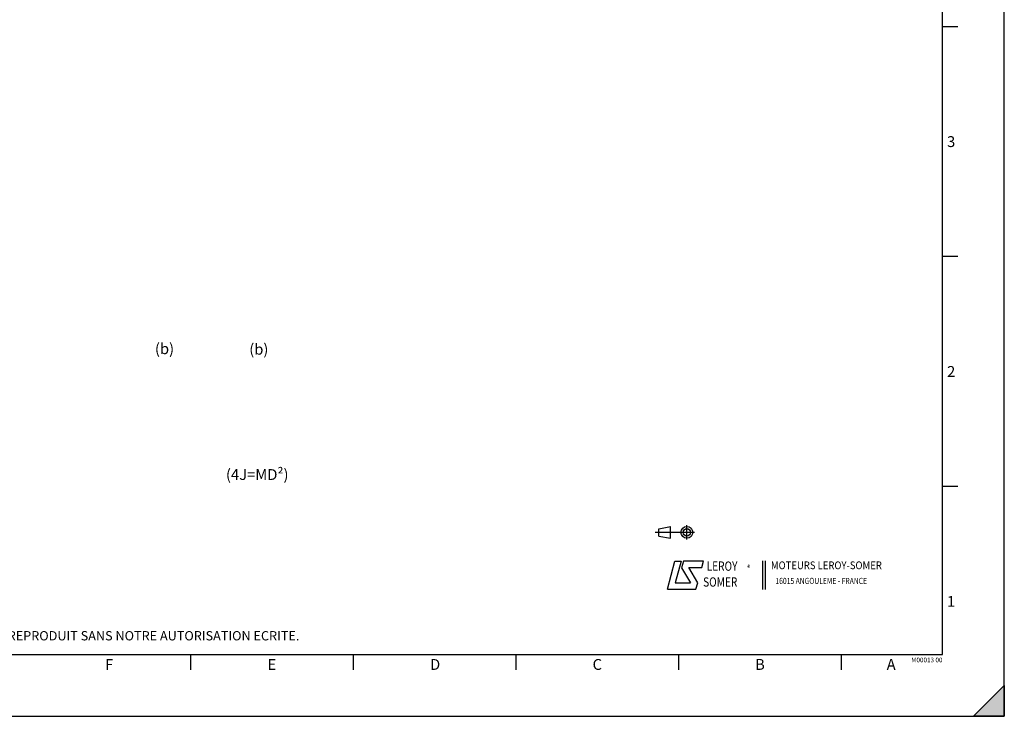
# Model space of a CAD drawing. Units: millimetres. Extents: x 0 to 841, y 0 to 594.
# Drawn here: x 523 to 841, y 0 to 225 of the extents above; entities that cross this region are included whole.
import ezdxf

# ---------------------------------------------------------------- set-up
doc = ezdxf.new("R2010")
doc.units = ezdxf.units.MM
doc.header["$LTSCALE"] = 46.255
doc.layers.get('0').update_dxf_attribs({"linetype": 'CONTINUOUS'})
doc.styles.get("Standard").update_dxf_attribs({"font": 'txt', "width": 0.85})
doc.styles.add('TEXTSTYLE_1', font='gdt', dxfattribs={"width": 0.8})
doc.styles.add('TEXTSTYLE_2', font='arial.ttf')
doc.styles.add('TEXTSTYLE_3', font='txt', dxfattribs={"width": 0.8})
doc.styles.add('TEXTSTYLE_4', font='txt')
doc.styles.add('TEXTSTYLE_5', font='txt', dxfattribs={"width": 0.9})

# ---------------------------------------------------------------- blocks, each defined once
blk = doc.blocks.new('MARGEA1_BL0', base_point=(420.5, 297))
at = {"color": 7, "linetype": 'CONTINUOUS'}
for p, q in [((841, 0), (841, 594)), ((841, 0), (841, 594)), ((821, 20), (821, 574)), ((826, 222.75), (821, 222.75)), ((826, 148.5), (821, 148.5)), ((826, 74.25), (821, 74.25)), ((20, 20), (821, 20)), ((578.1875, 15), (578.1875, 20)), ((630.75, 15), (630.75, 20)), ((683.3125, 15), (683.3125, 20)), ((735.875, 15), (735.875, 20)), ((788.4375, 15), (788.4375, 20)), ((831, 0), (841, 10)), ((841, 10), (841, 0)), ((0, 0), (841, 0)), ((1, 0), (841, 0)), ((841, 0), (831, 0))]:
    blk.add_line(p, q, dxfattribs=at)
blk.add_solid([(841, 10), (841, 0), (831, 0)], dxfattribs=at)
at = {"color": 5, "linetype": 'CONTINUOUS', "style": 'TEXTSTYLE_4'}
for s, p in [('3', (822.5, 183.875)), ('2', (822.5, 109.625)), ('1', (822.5, 35.375)), ('F', (550.5, 15)), ('E', (603, 15)), ('D', (655.5, 15)), ('C', (708, 15)), ('B', (760.5, 15)), ('A', (803, 15))]:
    blk.add_text(s, height=3.5, dxfattribs=at).set_placement(p)
blk = doc.blocks.new('LOGO_BL2', base_point=(770.27, 45.59))
at = {"color": 4, "linetype": 'CONTINUOUS'}
for p, q in [((732.18, 41.06), (734.58, 50.06)), ((734.58, 50.06), (736.58, 50.06)), ((736.58, 50.06), (734.68, 43.06)), ((737.38, 50.06), (736.78, 47.96)), ((736.78, 47.96), (739.68, 43.06)), ((743.78, 50.06), (737.38, 50.06)), ((739.08, 48.06), (743.28, 48.06)), ((741.98, 43.16), (739.08, 48.06)), ((743.28, 48.06), (743.78, 50.06)), ((762.93, 50.23), (762.93, 40.95)), ((763.74, 50.23), (763.74, 40.95)), ((734.68, 43.06), (739.68, 43.06)), ((741.38, 41.06), (741.98, 43.16)), ((732.18, 41.06), (741.38, 41.06))]:
    blk.add_line(p, q, dxfattribs=at)
at = {"color": 4, "linetype": 'CONTINUOUS', "style": 'TEXTSTYLE_3', "oblique": 20, "width": 0.8}
for s, height, p in [('LEROY', 3, (744.85, 47.01)), ('R', 1, (758.12, 47.99)), ('SOMER', 3, (743.71, 41.88))]:
    blk.add_text(s, height=height, dxfattribs=at).set_placement(p)
at = {"color": 4, "linetype": 'CONTINUOUS', "style": 'TEXTSTYLE_1'}
blk.add_text('e', height=1, dxfattribs=at).set_placement((757.96, 48.02))
at = {"color": 4, "linetype": 'CONTINUOUS'}
for s, height, style, width, p in [('MOTEURS LEROY-SOMER', 2.5, 'TEXTSTYLE_5', 0.9, (765.6, 47.52)), ('16015 ANGOULEME - FRANCE', 2, 'TEXTSTYLE_3', 0.8, (767.06, 42.72))]:
    blk.add_text(s, height=height, dxfattribs=dict(at, style=style, width=width)).set_placement(p)
blk = doc.blocks.new('ISO_BL3', base_point=(734.58, 59.41))
at = {"color": 4, "linetype": 'CONTINUOUS'}
for p, q in [((729.38, 60.6), (733.18, 61.31)), ((729.38, 58.23), (729.38, 60.6)), ((733.18, 57.51), (733.18, 61.31)), ((738.46, 57.14), (738.46, 61.69)), ((740.92, 59.41), (728.24, 59.41)), ((729.38, 58.23), (733.18, 57.51))]:
    blk.add_line(p, q, dxfattribs=at)
for radius in [1.9, 1.18]:
    blk.add_circle((738.46, 59.41), radius, dxfattribs=at)

msp = doc.modelspace()

# ---------------------------------------------------------------- linework, layer by layer
at = {"color": 7, "linetype": 'CONTINUOUS'}
for p, q in [((841, 0), (841, 594)), ((0, 0), (841, 0))]:
    msp.add_line(p, q, dxfattribs=at)

# ---------------------------------------------------------------- block references
at = {"color": 2, "linetype": 'CONTINUOUS'}
msp.add_blockref('MARGEA1_BL0', (420.5, 297), dxfattribs=at)
at = {"color": 4, "linetype": 'CONTINUOUS'}
for name, p in [('ISO_BL3', (734.579343, 59.413525)), ('LOGO_BL2', (770.265082, 45.591954))]:
    msp.add_blockref(name, p, dxfattribs=at)

# ---------------------------------------------------------------- texts
at = {"color": 5, "linetype": 'CONTINUOUS', "char_height": 3.5, "attachment_point": 1, "line_spacing_factor": 0.9}
for s, insert, width in [('(b)', (566.623371, 120.474011), 8.925), ('(b)', (597.090276, 120.312937), 8.925), ('(4J=MD²)', (589.566341, 79.839523), 23.8)]:
    msp.add_mtext(s, dxfattribs=dict(at, insert=insert, width=width))
at = {"color": 5, "linetype": 'CONTINUOUS', "insert": (266.908679, 27.517779), "char_height": 3, "width": 369.6, "attachment_point": 1, "line_spacing_factor": 0.9, "style": 'TEXTSTYLE_3'}
msp.add_mtext('CE DESSIN PROPRIETE EXCLUSIVE DE NOTRE SOCIETE EST STRICTEMENT CONFIDENTIEL. IL NE PEUT ETRE COMMUNIQUE,COPIE OU REPRODUIT SANS NOTRE AUTORISATION ECRITE.', dxfattribs=at)
at = {"color": 4, "linetype": 'CONTINUOUS', "insert": (821.026749, 18.952192), "char_height": 1.5, "width": 10.47769517, "attachment_point": 3, "line_spacing_factor": 0.9, "style": 'TEXTSTYLE_2'}
msp.add_mtext('M00013 00', dxfattribs=at)

doc.saveas('drawing.dxf')
